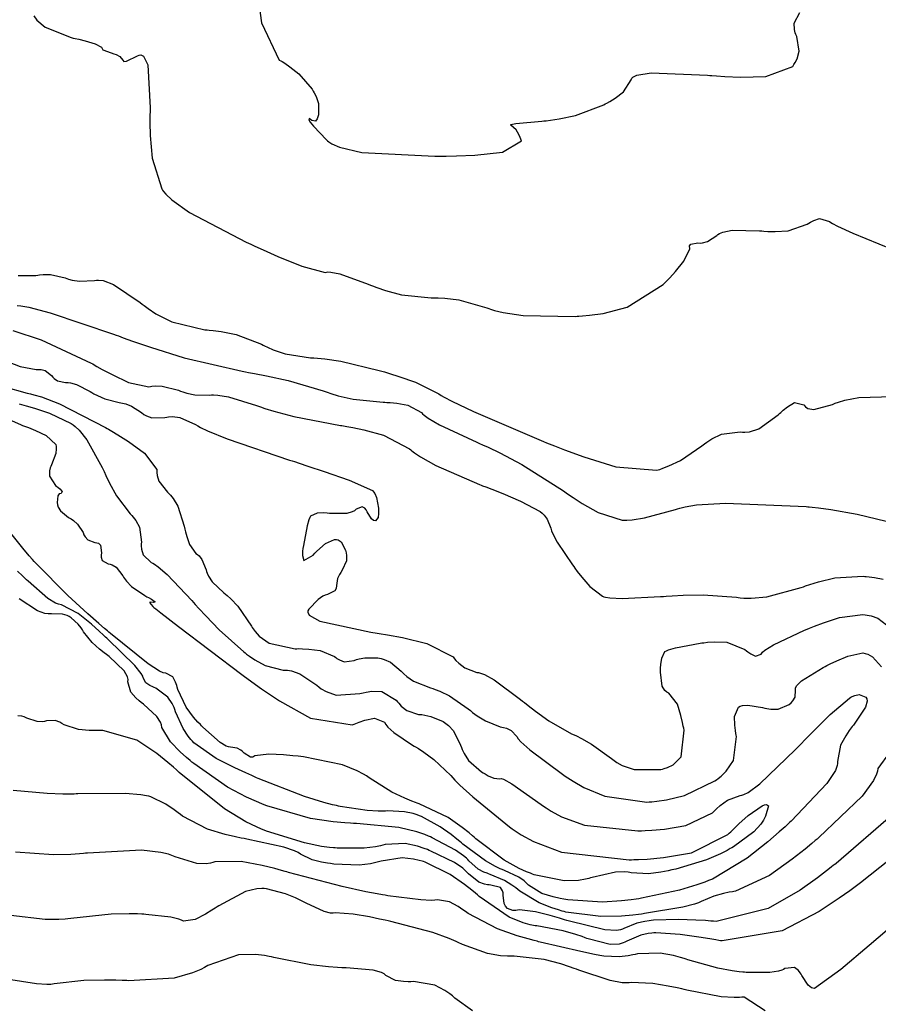
# Model space of a CAD drawing. Units: inches. Extents: x 268071 to 271153, y 302509 to 304796.
# Drawn here: x 269083 to 269154, y 303748 to 303830 of the extents above; entities that cross this region are included whole.
import ezdxf

# ---------------------------------------------------------------- set-up
doc = ezdxf.new("R2010")
doc.units = ezdxf.units.IN
doc.header["$MEASUREMENT"] = 0

msp = doc.modelspace()

# ---------------------------------------------------------------- linework, layer by layer
for points, elevation in [([(269102.415, 303832.566), (269102.824, 303829.513), (269104.298, 303826.422), (269104.416, 303826.355), (269104.532, 303826.287), (269104.758, 303826.149), (269105.185, 303825.867), (269105.935, 303825.279), (269107.023, 303824.006), (269107.121, 303823.841), (269107.21, 303823.68), (269107.363, 303823.371), (269107.568, 303822.802), (269107.573, 303821.864), (269107.506, 303821.68), (269107.438, 303821.531), (269107.299, 303821.339), (269107.007, 303821.374), (269106.878, 303821.497), (269106.793, 303821.551), (269106.756, 303821.449), (269106.866, 303821.254), (269107.146, 303820.912), (269108.215, 303819.783), (269108.31, 303819.696), (269108.416, 303819.611), (269108.665, 303819.45), (269109.309, 303819.164), (269111.18, 303818.728), (269117.255, 303818.407), (269117.492, 303818.409), (269117.724, 303818.412), (269118.178, 303818.418), (269119.037, 303818.438), (269120.567, 303818.505), (269122.87, 303818.749), (269124.452, 303819.68), (269124.398, 303819.829), (269124.343, 303819.969), (269124.234, 303820.222), (269124.014, 303820.622), (269123.569, 303820.998), (269123.562, 303821.054), (269123.988, 303821.128), (269126.144, 303821.335), (269126.332, 303821.351), (269126.518, 303821.369), (269126.886, 303821.41), (269127.6, 303821.512), (269128.945, 303821.798), (269131.302, 303822.697), (269131.434, 303822.767), (269131.561, 303822.836), (269131.805, 303822.974), (269132.246, 303823.246), (269132.943, 303823.778), (269133.595, 303824.785), (269133.638, 303824.901), (269133.728, 303825.004), (269134.05, 303825.173), (269135.258, 303825.366), (269139.932, 303825.164), (269140.124, 303825.146), (269140.313, 303825.129), (269140.684, 303825.098), (269141.395, 303825.046), (269142.693, 303824.987), (269144.797, 303825.049), (269147.032, 303825.886), (269147.141, 303826.05), (269147.239, 303826.213), (269147.398, 303826.535), (269147.578, 303827.169), (269147.374, 303828.388), (269147.307, 303828.535), (269147.251, 303828.679), (269147.173, 303828.959), (269147.149, 303829.483), (269147.633, 303830.393)], 103), ([(269083.864, 303830.09), (269084.111, 303829.746), (269084.804, 303829.146), (269086.981, 303828.295), (269087.147, 303828.256), (269087.308, 303828.219), (269087.612, 303828.147), (269088.152, 303828.012), (269088.962, 303827.784), (269089.497, 303827.489), (269089.603, 303827.279), (269090.297, 303827.023), (269090.529, 303826.952), (269090.729, 303826.879), (269091.037, 303826.728), (269091.279, 303826.404), (269091.352, 303826.3), (269091.577, 303826.325), (269092.486, 303826.764), (269092.632, 303826.829), (269092.768, 303826.85), (269093.007, 303826.756), (269093.358, 303826.032), (269093.55, 303822.438), (269093.546, 303822.282), (269093.542, 303822.127), (269093.536, 303821.823), (269093.532, 303821.233), (269093.554, 303820.132), (269093.716, 303818.24), (269094.511, 303815.696), (269094.585, 303815.588), (269094.669, 303815.478), (269094.864, 303815.251), (269095.368, 303814.775), (269096.827, 303813.726), (269101.554, 303811.246), (269101.738, 303811.162), (269101.92, 303811.079), (269102.275, 303810.916), (269102.954, 303810.609), (269104.19, 303810.065), (269106.164, 303809.253), (269108.13, 303808.74), (269108.327, 303808.774), (269108.595, 303808.763), (269109.345, 303808.606), (269111.704, 303807.753), (269111.886, 303807.678), (269112.068, 303807.606), (269112.427, 303807.469), (269113.13, 303807.227), (269114.477, 303806.863), (269116.934, 303806.623), (269117.078, 303806.627), (269117.222, 303806.629), (269117.51, 303806.628), (269118.087, 303806.601), (269119.246, 303806.454), (269121.583, 303805.778), (269121.732, 303805.721), (269121.887, 303805.667), (269122.212, 303805.564), (269122.923, 303805.386), (269124.593, 303805.137), (269128.926, 303805.07), (269129.082, 303805.077), (269129.236, 303805.086), (269129.54, 303805.106), (269130.133, 303805.16), (269131.257, 303805.318), (269133.256, 303805.842), (269136.254, 303807.716), (269136.397, 303807.866), (269136.536, 303808.012), (269136.799, 303808.293), (269137.267, 303808.812), (269137.972, 303809.674), (269138.461, 303810.699), (269138.456, 303810.938), (269138.568, 303811.099), (269139.14, 303811.184), (269139.34, 303811.178), (269139.54, 303811.196), (269139.935, 303811.303), (269140.708, 303811.807), (269140.812, 303811.89), (269140.931, 303811.965), (269141.218, 303812.093), (269141.983, 303812.255), (269144.279, 303812.208), (269144.453, 303812.19), (269144.623, 303812.175), (269144.955, 303812.151), (269145.579, 303812.131), (269146.671, 303812.194), (269148.235, 303812.744), (269148.377, 303812.842), (269148.515, 303812.929), (269148.783, 303813.071), (269149.277, 303813.219), (269150.104, 303812.984), (269150.213, 303812.904), (269150.36, 303812.811), (269150.767, 303812.59), (269152.033, 303812), (269156.38, 303810.23)], 102), ([(269082.566, 303808.478), (269084.042, 303808.476), (269084.195, 303808.507), (269084.347, 303808.532), (269084.651, 303808.565), (269085.258, 303808.562), (269086.464, 303808.283), (269086.614, 303808.228), (269086.765, 303808.179), (269087.068, 303808.097), (269087.68, 303807.999), (269088.924, 303808.072), (269089.086, 303808.094), (269089.258, 303808.097), (269089.634, 303808.05), (269090.505, 303807.735), (269092.732, 303806.225), (269092.891, 303806.096), (269093.052, 303805.97), (269093.374, 303805.731), (269094.024, 303805.297), (269095.352, 303804.61), (269098.114, 303803.961), (269098.29, 303803.949), (269098.465, 303803.936), (269098.808, 303803.905), (269099.471, 303803.822), (269100.709, 303803.574), (269102.828, 303802.747), (269102.946, 303802.683), (269103.065, 303802.621), (269103.304, 303802.501), (269103.788, 303802.286), (269104.787, 303801.946), (269106.902, 303801.632), (269107.04, 303801.627), (269107.181, 303801.62), (269107.471, 303801.601), (269108.082, 303801.54), (269109.429, 303801.331), (269112.625, 303800.565), (269112.843, 303800.503), (269113.058, 303800.441), (269113.474, 303800.317), (269114.258, 303800.07), (269115.627, 303799.58), (269117.574, 303798.622), (269117.775, 303798.495), (269118.021, 303798.353), (269118.652, 303798.019), (269120.467, 303797.155), (269126.305, 303794.648), (269126.532, 303794.554), (269126.757, 303794.462), (269127.199, 303794.284), (269128.051, 303793.948), (269129.635, 303793.362), (269132.312, 303792.535), (269135.708, 303792.251), (269135.838, 303792.292), (269135.968, 303792.333), (269136.224, 303792.421), (269136.728, 303792.615), (269137.697, 303793.075), (269139.48, 303794.282), (269139.585, 303794.368), (269139.69, 303794.451), (269139.898, 303794.607), (269140.31, 303794.881), (269141.118, 303795.276), (269142.671, 303795.458), (269142.861, 303795.438), (269143.051, 303795.432), (269143.436, 303795.463), (269144.218, 303795.701), (269145.836, 303796.876), (269145.939, 303796.976), (269146.039, 303797.072), (269146.231, 303797.248), (269146.59, 303797.543), (269147.195, 303797.904), (269147.961, 303797.705), (269148.101, 303797.528), (269148.286, 303797.403), (269148.791, 303797.307), (269150.34, 303797.734), (269150.461, 303797.785), (269150.583, 303797.835), (269150.836, 303797.928), (269151.371, 303798.09), (269152.553, 303798.317), (269155.374, 303798.386)], 101), ([(269082.489, 303805.982), (269082.774, 303805.952), (269083.453, 303805.835), (269085.236, 303805.381), (269090.512, 303803.589), (269090.712, 303803.515), (269090.911, 303803.442), (269091.305, 303803.298), (269092.082, 303803.02), (269093.586, 303802.503), (269096.393, 303801.627), (269101.207, 303800.501), (269101.34, 303800.479), (269101.473, 303800.457), (269101.735, 303800.412), (269102.249, 303800.321), (269103.234, 303800.134), (269105.036, 303799.74), (269107.963, 303798.871), (269108.117, 303798.814), (269108.272, 303798.759), (269108.582, 303798.654), (269109.202, 303798.465), (269110.444, 303798.171), (269112.938, 303797.916), (269113.093, 303797.914), (269113.243, 303797.909), (269113.535, 303797.896), (269114.075, 303797.851), (269114.987, 303797.688), (269116.133, 303797.068), (269116.232, 303796.963), (269116.357, 303796.851), (269116.681, 303796.607), (269117.63, 303796.041), (269120.73, 303794.592), (269120.851, 303794.54), (269120.973, 303794.488), (269121.215, 303794.382), (269121.696, 303794.166), (269122.645, 303793.716), (269124.488, 303792.749), (269127.959, 303790.537), (269128.063, 303790.463), (269128.166, 303790.389), (269128.368, 303790.247), (269128.764, 303789.975), (269129.512, 303789.486), (269130.84, 303788.729), (269132.827, 303788.096), (269133.025, 303788.094), (269133.233, 303788.1), (269133.682, 303788.135), (269134.707, 303788.298), (269137.267, 303788.997), (269137.453, 303789.054), (269137.649, 303789.109), (269138.072, 303789.208), (269139.035, 303789.367), (269141.44, 303789.529), (269148.161, 303789.233), (269148.286, 303789.222), (269148.411, 303789.21), (269148.664, 303789.185), (269149.175, 303789.128), (269150.219, 303788.989), (269152.396, 303788.61), (269157.109, 303787.45)], 100), ([(269082.119, 303803.892), (269084.483, 303803.126), (269088.653, 303801.178), (269088.771, 303801.109), (269088.888, 303801.041), (269089.117, 303800.91), (269089.559, 303800.661), (269090.377, 303800.221), (269091.75, 303799.575), (269093.444, 303799.215), (269093.57, 303799.245), (269093.7, 303799.268), (269093.97, 303799.295), (269094.554, 303799.273), (269095.897, 303798.923), (269096.078, 303798.856), (269096.257, 303798.795), (269096.608, 303798.689), (269097.281, 303798.543), (269098.514, 303798.512), (269098.665, 303798.525), (269098.828, 303798.53), (269099.191, 303798.512), (269100.062, 303798.369), (269102.389, 303797.652), (269102.561, 303797.589), (269102.735, 303797.528), (269103.093, 303797.406), (269103.845, 303797.172), (269105.496, 303796.736), (269109.384, 303795.997), (269109.518, 303795.976), (269109.649, 303795.956), (269109.908, 303795.913), (269110.41, 303795.824), (269111.349, 303795.631), (269112.963, 303795.183), (269115.141, 303794.045), (269115.236, 303793.963), (269115.336, 303793.88), (269115.555, 303793.714), (269116.058, 303793.371), (269117.333, 303792.652), (269120.954, 303791.076), (269121.089, 303791.024), (269121.221, 303790.973), (269121.482, 303790.872), (269121.982, 303790.676), (269122.896, 303790.311), (269124.388, 303789.681), (269126.017, 303788.829), (269126.191, 303788.68), (269126.346, 303788.525), (269126.604, 303788.193), (269126.906, 303787.447), (269126.97, 303787.223), (269127.079, 303786.954), (269127.437, 303786.276), (269128.707, 303784.368), (269128.809, 303784.228), (269128.909, 303784.091), (269129.105, 303783.829), (269129.478, 303783.351), (269130.15, 303782.577), (269131.201, 303781.758), (269131.32, 303781.719), (269131.463, 303781.685), (269131.823, 303781.632), (269132.833, 303781.585), (269136.023, 303781.732), (269136.269, 303781.751), (269136.513, 303781.768), (269136.99, 303781.799), (269137.907, 303781.844), (269139.59, 303781.873), (269142.357, 303781.681), (269142.506, 303781.66), (269142.656, 303781.642), (269142.959, 303781.615), (269143.581, 303781.596), (269144.885, 303781.701), (269147.734, 303782.479), (269147.921, 303782.55), (269148.107, 303782.618), (269148.473, 303782.747), (269149.186, 303782.972), (269150.531, 303783.294), (269152.9, 303783.424), (269153.033, 303783.411), (269153.162, 303783.397), (269153.408, 303783.37), (269153.856, 303783.312), (269154.57, 303783.186)], 99), ([(269081.718, 303801.279), (269082.739, 303800.897), (269084.074, 303800.642), (269084.283, 303800.652), (269084.477, 303800.642), (269084.822, 303800.559), (269085.34, 303800.146), (269085.446, 303800.01), (269085.564, 303799.893), (269085.835, 303799.714), (269086.515, 303799.577), (269086.716, 303799.568), (269086.933, 303799.534), (269087.411, 303799.393), (269088.551, 303798.817), (269088.708, 303798.723), (269088.864, 303798.634), (269089.175, 303798.47), (269089.785, 303798.2), (269090.963, 303797.892), (269091.106, 303797.87), (269091.245, 303797.845), (269091.512, 303797.782), (269092.008, 303797.606), (269092.841, 303797.058), (269093.03, 303796.904), (269093.234, 303796.779), (269093.689, 303796.619), (269094.782, 303796.66), (269094.934, 303796.691), (269095.088, 303796.712), (269095.397, 303796.728), (269096.028, 303796.65), (269097.337, 303796.06), (269097.525, 303795.945), (269097.753, 303795.821), (269098.329, 303795.544), (269099.963, 303794.879), (269105.161, 303793.101), (269105.362, 303793.037), (269105.56, 303792.973), (269105.948, 303792.848), (269106.687, 303792.607), (269108.023, 303792.164), (269110.126, 303791.431), (269112.056, 303790.574), (269112.154, 303790.453), (269112.241, 303790.313), (269112.386, 303789.98), (269112.552, 303789.096), (269112.567, 303788.854), (269112.569, 303788.644), (269112.535, 303788.318), (269112.315, 303788.045), (269112.15, 303788.083), (269111.979, 303788.219), (269111.617, 303788.786), (269111.52, 303788.956), (269111.419, 303789.086), (269111.2, 303789.224), (269110.699, 303789.013), (269110.548, 303788.89), (269110.368, 303788.79), (269109.916, 303788.654), (269108.652, 303788.648), (269108.469, 303788.668), (269108.295, 303788.682), (269107.978, 303788.699), (269107.462, 303788.681), (269106.901, 303788.437), (269106.838, 303788.315), (269106.771, 303788.141), (269106.628, 303787.634), (269106.302, 303785.987), (269106.264, 303785.742), (269106.238, 303785.522), (269106.221, 303785.162), (269106.329, 303784.754), (269107.115, 303785.192), (269107.258, 303785.346), (269107.398, 303785.491), (269107.663, 303785.751), (269108.144, 303786.156), (269108.9, 303786.503), (269109.05, 303786.497), (269109.189, 303786.461), (269109.436, 303786.298), (269109.806, 303785.608), (269109.865, 303785.378), (269109.897, 303785.153), (269109.883, 303784.722), (269109.542, 303783.928), (269109.414, 303783.745), (269109.306, 303783.568), (269109.148, 303783.236), (269109.065, 303782.656), (269109.046, 303782.413), (269108.916, 303782.208), (269108.324, 303781.916), (269108.121, 303781.85), (269107.92, 303781.759), (269107.524, 303781.501), (269106.754, 303780.685), (269106.686, 303780.558), (269106.669, 303780.433), (269106.793, 303780.185), (269107.664, 303779.701), (269111.905, 303778.784), (269112.088, 303778.757), (269112.269, 303778.729), (269112.623, 303778.673), (269113.304, 303778.559), (269114.548, 303778.323), (269116.571, 303777.823), (269118.76, 303776.707), (269118.879, 303776.562), (269118.999, 303776.426), (269119.24, 303776.179), (269119.733, 303775.788), (269120.754, 303775.421), (269120.891, 303775.401), (269121.04, 303775.365), (269121.373, 303775.245), (269122.186, 303774.812), (269124.39, 303773.169), (269124.551, 303773.035), (269124.711, 303772.905), (269125.023, 303772.652), (269125.627, 303772.181), (269126.747, 303771.376), (269128.635, 303770.318), (269128.841, 303770.229), (269129.048, 303770.134), (269129.463, 303769.929), (269130.294, 303769.454), (269131.965, 303768.245), (269132.07, 303768.161), (269132.177, 303768.08), (269132.395, 303767.929), (269132.849, 303767.671), (269133.825, 303767.328), (269136.051, 303767.337), (269136.199, 303767.369), (269136.341, 303767.405), (269136.609, 303767.492), (269137.076, 303767.718), (269137.741, 303768.389), (269137.99, 303770.598), (269137.96, 303770.769), (269137.93, 303770.936), (269137.867, 303771.256), (269137.735, 303771.836), (269137.44, 303772.763), (269136.731, 303773.686), (269136.548, 303773.78), (269136.391, 303773.909), (269136.159, 303774.275), (269136.017, 303775.439), (269136.028, 303775.615), (269136.04, 303775.783), (269136.069, 303776.09), (269136.151, 303776.593), (269136.404, 303777.154), (269136.518, 303777.222), (269136.703, 303777.296), (269137.289, 303777.459), (269139.32, 303777.848), (269139.481, 303777.874), (269139.64, 303777.897), (269139.948, 303777.934), (269140.529, 303777.978), (269141.552, 303777.936), (269143.042, 303777.338), (269143.178, 303777.226), (269143.308, 303777.126), (269143.546, 303776.96), (269143.942, 303776.769), (269144.406, 303776.944), (269144.516, 303777.094), (269144.724, 303777.273), (269145.434, 303777.715), (269148.025, 303778.934), (269148.234, 303779.023), (269148.439, 303779.109), (269148.839, 303779.27), (269149.594, 303779.557), (269150.927, 303779.98), (269152.886, 303780.231), (269153.068, 303780.211), (269153.243, 303780.186), (269153.567, 303780.124), (269154.122, 303779.947), (269154.85, 303779.385)], 98), ([(269081.336, 303799.228), (269083.308, 303798.666), (269083.443, 303798.644), (269083.582, 303798.618), (269083.875, 303798.552), (269084.513, 303798.369), (269086, 303797.796), (269089.822, 303795.823), (269089.958, 303795.745), (269090.092, 303795.667), (269090.352, 303795.514), (269090.848, 303795.216), (269091.734, 303794.657), (269093.085, 303793.684), (269094.104, 303792.312), (269094.095, 303792.066), (269094.121, 303791.823), (269094.276, 303791.344), (269094.999, 303790.419), (269095.122, 303790.301), (269095.24, 303790.176), (269095.461, 303789.902), (269095.847, 303789.259), (269096.392, 303787.593), (269096.441, 303787.359), (269096.493, 303787.137), (269096.6, 303786.731), (269096.831, 303786.067), (269097.363, 303785.33), (269097.503, 303785.234), (269097.634, 303785.116), (269097.865, 303784.815), (269098.214, 303783.954), (269098.252, 303783.825), (269098.296, 303783.698), (269098.407, 303783.447), (269098.716, 303782.961), (269099.676, 303782.053), (269099.825, 303781.941), (269099.973, 303781.82), (269100.267, 303781.554), (269100.848, 303780.925), (269101.981, 303779.273), (269102.052, 303779.155), (269102.125, 303779.041), (269102.281, 303778.825), (269102.625, 303778.437), (269103.446, 303777.846), (269105.614, 303777.396), (269105.77, 303777.397), (269105.923, 303777.398), (269106.217, 303777.394), (269106.765, 303777.369), (269107.698, 303777.25), (269108.907, 303776.737), (269109.004, 303776.654), (269109.102, 303776.579), (269109.298, 303776.455), (269109.697, 303776.306), (269110.52, 303776.408), (269110.734, 303776.491), (269110.958, 303776.559), (269111.432, 303776.646), (269112.491, 303776.626), (269112.631, 303776.604), (269112.769, 303776.576), (269113.037, 303776.501), (269113.544, 303776.275), (269114.444, 303775.523), (269114.549, 303775.406), (269114.661, 303775.293), (269114.904, 303775.079), (269115.462, 303774.699), (269116.873, 303774.132), (269117.074, 303774.074), (269117.274, 303774.009), (269117.673, 303773.86), (269118.463, 303773.48), (269120.015, 303772.398), (269120.206, 303772.24), (269120.393, 303772.09), (269120.758, 303771.817), (269121.451, 303771.374), (269122.69, 303770.897), (269122.829, 303770.87), (269122.961, 303770.839), (269123.204, 303770.769), (269123.607, 303770.588), (269124.081, 303770.07), (269124.196, 303769.885), (269124.413, 303769.64), (269125.155, 303768.975), (269127.871, 303766.936), (269127.982, 303766.858), (269128.092, 303766.781), (269128.313, 303766.632), (269128.755, 303766.35), (269129.636, 303765.849), (269131.392, 303765.101), (269134.879, 303764.619), (269135.095, 303764.633), (269135.308, 303764.649), (269135.727, 303764.689), (269136.535, 303764.802), (269138.033, 303765.157), (269140.556, 303766.382), (269140.691, 303766.48), (269140.821, 303766.58), (269141.067, 303766.782), (269141.496, 303767.2), (269142.109, 303768.089), (269142.355, 303770.074), (269142.33, 303770.205), (269142.308, 303770.333), (269142.268, 303770.577), (269142.212, 303771.025), (269142.19, 303771.751), (269142.511, 303772.533), (269142.666, 303772.606), (269142.849, 303772.656), (269143.299, 303772.691), (269144.534, 303772.496), (269144.714, 303772.453), (269144.888, 303772.419), (269145.219, 303772.372), (269145.812, 303772.371), (269146.728, 303772.737), (269146.898, 303772.89), (269147.038, 303773.043), (269147.233, 303773.348), (269147.276, 303773.954), (269147.271, 303774.116), (269147.349, 303774.299), (269147.756, 303774.728), (269149.57, 303775.839), (269149.724, 303775.918), (269149.874, 303775.994), (269150.165, 303776.138), (269150.707, 303776.394), (269151.637, 303776.779), (269152.873, 303777.039), (269153.077, 303777.003), (269153.278, 303776.936), (269153.673, 303776.708), (269154.429, 303775.876)], 97), ([(269082.645, 303797.777), (269082.839, 303797.728), (269083.218, 303797.629), (269083.931, 303797.428), (269085.182, 303797.017), (269086.982, 303796.161), (269087.148, 303796.044), (269087.313, 303795.912), (269087.642, 303795.602), (269088.29, 303794.802), (269089.555, 303792.484), (269089.632, 303792.311), (269089.709, 303792.141), (269089.863, 303791.812), (269090.166, 303791.194), (269090.758, 303790.122), (269091.885, 303788.629), (269092.016, 303788.496), (269092.137, 303788.361), (269092.351, 303788.085), (269092.664, 303787.511), (269092.827, 303786.274), (269092.814, 303786.116), (269092.809, 303785.964), (269092.824, 303785.682), (269092.96, 303785.2), (269093.646, 303784.572), (269093.772, 303784.512), (269093.91, 303784.434), (269094.218, 303784.223), (269094.969, 303783.581), (269097.011, 303781.42), (269097.16, 303781.249), (269097.309, 303781.081), (269097.604, 303780.752), (269098.182, 303780.122), (269099.294, 303778.975), (269101.342, 303777.134), (269101.462, 303777.039), (269101.581, 303776.947), (269101.815, 303776.773), (269102.271, 303776.461), (269103.13, 303775.984), (269104.635, 303775.614), (269104.806, 303775.612), (269104.977, 303775.599), (269105.321, 303775.543), (269106.015, 303775.308), (269107.427, 303774.347), (269107.608, 303774.194), (269107.795, 303774.055), (269108.187, 303773.822), (269109.038, 303773.532), (269111.015, 303773.659), (269111.148, 303773.695), (269111.279, 303773.727), (269111.534, 303773.782), (269112.012, 303773.85), (269112.846, 303773.822), (269114.022, 303773.114), (269114.128, 303772.976), (269114.236, 303772.845), (269114.457, 303772.611), (269114.915, 303772.245), (269115.898, 303771.924), (269116.026, 303771.916), (269116.154, 303771.904), (269116.41, 303771.868), (269116.92, 303771.75), (269117.929, 303771.322), (269118.052, 303771.249), (269118.171, 303771.17), (269118.396, 303770.991), (269118.796, 303770.552), (269119.395, 303769.35), (269119.456, 303769.175), (269119.523, 303769.005), (269119.677, 303768.68), (269120.06, 303768.089), (269121.127, 303767.143), (269121.282, 303767.048), (269121.429, 303766.961), (269121.699, 303766.811), (269122.144, 303766.605), (269122.659, 303766.57), (269122.771, 303766.584), (269122.973, 303766.517), (269123.652, 303766.142), (269126.101, 303764.425), (269126.301, 303764.28), (269126.505, 303764.14), (269126.922, 303763.874), (269127.795, 303763.402), (269129.702, 303762.693), (269134.151, 303762.22), (269134.302, 303762.225), (269134.452, 303762.231), (269134.746, 303762.244), (269135.314, 303762.277), (269136.366, 303762.373), (269138.139, 303762.676), (269140.36, 303763.733), (269140.525, 303763.898), (269140.688, 303764.052), (269141.005, 303764.332), (269141.605, 303764.77), (269142.669, 303765.164), (269142.801, 303765.188), (269142.954, 303765.24), (269143.32, 303765.43), (269144.297, 303766.153), (269147.234, 303768.97), (269147.346, 303769.086), (269147.456, 303769.2), (269147.673, 303769.424), (269148.091, 303769.854), (269148.864, 303770.639), (269150.163, 303771.914), (269151.766, 303773.282), (269151.881, 303773.35), (269151.992, 303773.41), (269152.203, 303773.504), (269152.577, 303773.592), (269153.132, 303773.363), (269153.209, 303773.218), (269153.227, 303773.031), (269153.085, 303772.53), (269152.088, 303771.026), (269151.998, 303770.912), (269151.91, 303770.799), (269151.746, 303770.577), (269151.454, 303770.147), (269151.024, 303769.35), (269150.773, 303768), (269150.777, 303767.842), (269150.747, 303767.663), (269150.59, 303767.245), (269149.882, 303766.165), (269146.895, 303763.033), (269146.769, 303762.915), (269146.644, 303762.799), (269146.396, 303762.571), (269145.91, 303762.13), (269144.973, 303761.314), (269143.242, 303759.938), (269140.355, 303758.214), (269140.197, 303758.15), (269140.038, 303758.086), (269139.714, 303757.962), (269139.045, 303757.725), (269137.623, 303757.293), (269134.436, 303756.605), (269134.224, 303756.57), (269134.012, 303756.538), (269133.594, 303756.478), (269132.774, 303756.383), (269131.2, 303756.289), (269128.317, 303756.486), (269128.15, 303756.514), (269127.987, 303756.544), (269127.674, 303756.604), (269127.097, 303756.731), (269126.142, 303757.014), (269125.029, 303757.694), (269124.871, 303757.878), (269124.686, 303758.054), (269124.241, 303758.38), (269123.04, 303758.928), (269122.861, 303758.992), (269122.678, 303759.067), (269122.296, 303759.245), (269121.473, 303759.716), (269119.587, 303761.125), (269119.46, 303761.231), (269119.334, 303761.335), (269119.086, 303761.537), (269118.605, 303761.913), (269117.702, 303762.557), (269116.136, 303763.418), (269115.961, 303763.487), (269115.785, 303763.551), (269115.432, 303763.662), (269114.726, 303763.82), (269113.308, 303763.878), (269113.126, 303763.866), (269112.935, 303763.859), (269112.528, 303763.858), (269111.613, 303763.915), (269109.373, 303764.256), (269109.214, 303764.288), (269109.052, 303764.323), (269108.716, 303764.401), (269108.004, 303764.587), (269106.41, 303765.087), (269102.546, 303766.594), (269102.412, 303766.651), (269102.28, 303766.708), (269102.02, 303766.821), (269101.519, 303767.043), (269100.594, 303767.47), (269099.05, 303768.253), (269097.19, 303769.542), (269097.062, 303769.681), (269096.938, 303769.824), (269096.704, 303770.118), (269096.29, 303770.742), (269095.673, 303772.136), (269095.61, 303772.319), (269095.543, 303772.493), (269095.392, 303772.818), (269095.025, 303773.372), (269094.035, 303774.1), (269093.895, 303774.159), (269093.764, 303774.217), (269093.532, 303774.332), (269093.185, 303774.557), (269092.96, 303774.981), (269092.933, 303775.121), (269092.81, 303775.335), (269092.271, 303775.989), (269090.03, 303778.196), (269089.937, 303778.283), (269089.844, 303778.369), (269089.662, 303778.536), (269089.31, 303778.855), (269088.657, 303779.427), (269087.554, 303780.315), (269086.157, 303781.057), (269085.926, 303781.1), (269085.663, 303781.2), (269085.036, 303781.572), (269083.387, 303783.009), (269083.269, 303783.126), (269083.152, 303783.24), (269082.926, 303783.458), (269082.501, 303783.858)], 96), ([(269080.204, 303797.17), (269082.759, 303796.061), (269082.933, 303795.998), (269083.101, 303795.936), (269083.421, 303795.815), (269084, 303795.58), (269084.906, 303795.143), (269085.712, 303794.397), (269085.736, 303794.226), (269085.739, 303794.043), (269085.685, 303793.643), (269085.332, 303792.703), (269085.273, 303792.575), (269085.224, 303792.45), (269085.159, 303792.208), (269085.159, 303791.759), (269085.673, 303790.993), (269085.776, 303790.911), (269085.868, 303790.835), (269086.024, 303790.698), (269086.218, 303790.488), (269086.135, 303790.326), (269085.965, 303790.281), (269085.853, 303790.139), (269085.802, 303789.562), (269085.831, 303789.374), (269085.886, 303789.195), (269086.074, 303788.867), (269086.765, 303788.325), (269086.981, 303788.204), (269087.177, 303788.072), (269087.514, 303787.777), (269087.963, 303787.061), (269088.043, 303786.873), (269088.136, 303786.71), (269088.358, 303786.455), (269088.948, 303786.235), (269089.106, 303786.215), (269089.239, 303786.171), (269089.426, 303786.008), (269089.486, 303785.38), (269089.463, 303785.185), (269089.466, 303785.013), (269089.553, 303784.738), (269090.048, 303784.467), (269090.223, 303784.432), (269090.391, 303784.372), (269090.708, 303784.172), (269091.268, 303783.46), (269091.335, 303783.345), (269091.408, 303783.233), (269091.574, 303783.012), (269091.984, 303782.588), (269093.114, 303781.814), (269093.273, 303781.727), (269093.417, 303781.647), (269093.659, 303781.507), (269093.96, 303781.308), (269093.827, 303781.24), (269093.591, 303781.275), (269093.503, 303781.231), (269093.774, 303780.905), (269093.869, 303780.826), (269094.014, 303780.71), (269094.451, 303780.369), (269095.912, 303779.248), (269101.186, 303775.25), (269101.293, 303775.169), (269101.399, 303775.09), (269101.61, 303774.933), (269102.024, 303774.628), (269102.827, 303774.054), (269104.327, 303773.049), (269106.906, 303771.618), (269110.378, 303771.06), (269110.523, 303771.12), (269110.664, 303771.176), (269110.934, 303771.278), (269111.427, 303771.441), (269112.225, 303771.604), (269113.068, 303771.277), (269113.179, 303771.08), (269113.342, 303770.871), (269113.82, 303770.417), (269115.391, 303769.363), (269115.514, 303769.291), (269115.635, 303769.219), (269115.874, 303769.072), (269116.332, 303768.773), (269117.176, 303768.154), (269118.573, 303766.826), (269118.733, 303766.647), (269118.912, 303766.456), (269119.329, 303766.04), (269120.396, 303765.069), (269123.461, 303762.571), (269123.577, 303762.482), (269123.694, 303762.395), (269123.932, 303762.224), (269124.423, 303761.901), (269125.466, 303761.324), (269127.795, 303760.449), (269133.422, 303759.82), (269133.617, 303759.824), (269133.81, 303759.829), (269134.19, 303759.842), (269134.923, 303759.879), (269136.289, 303759.995), (269138.613, 303760.401), (269141.636, 303761.907), (269141.756, 303762.029), (269141.875, 303762.148), (269142.105, 303762.376), (269142.542, 303762.797), (269143.32, 303763.495), (269144.493, 303764.317), (269144.698, 303764.399), (269144.855, 303764.427), (269145.023, 303764.318), (269144.779, 303763.445), (269144.694, 303763.281), (269144.599, 303763.118), (269144.374, 303762.794), (269143.792, 303762.152), (269142.093, 303760.897), (269141.963, 303760.82), (269141.833, 303760.745), (269141.568, 303760.597), (269141.023, 303760.317), (269139.871, 303759.814), (269137.317, 303759.039), (269137.149, 303759.001), (269136.984, 303758.965), (269136.664, 303758.898), (269136.065, 303758.786), (269135.028, 303758.649), (269133.599, 303758.724), (269133.469, 303758.758), (269133.329, 303758.785), (269133.021, 303758.815), (269132.286, 303758.781), (269130.347, 303758.341), (269130.205, 303758.3), (269130.064, 303758.262), (269129.778, 303758.194), (269129.2, 303758.098), (269128.014, 303758.055), (269125.525, 303758.571), (269125.364, 303758.63), (269125.205, 303758.691), (269124.887, 303758.819), (269124.258, 303759.102), (269123.027, 303759.777), (269120.672, 303761.557), (269120.529, 303761.686), (269120.386, 303761.811), (269120.098, 303762.055), (269119.52, 303762.516), (269118.347, 303763.323), (269115.941, 303764.485), (269115.788, 303764.539), (269115.638, 303764.594), (269115.34, 303764.707), (269114.762, 303764.942), (269113.675, 303765.454), (269111.775, 303766.642), (269111.665, 303766.722), (269111.552, 303766.8), (269111.313, 303766.953), (269110.789, 303767.237), (269109.55, 303767.725), (269106.313, 303768.379), (269106.082, 303768.406), (269105.858, 303768.431), (269105.43, 303768.477), (269104.656, 303768.55), (269103.428, 303768.623), (269102.263, 303768.471), (269102.093, 303768.354), (269101.889, 303768.353), (269101.378, 303768.699), (269101.234, 303768.833), (269101.09, 303768.947), (269100.804, 303769.113), (269100.239, 303769.201), (269100.08, 303769.211), (269099.885, 303769.277), (269099.385, 303769.578), (269097.944, 303770.859), (269097.837, 303770.967), (269097.733, 303771.075), (269097.532, 303771.288), (269097.164, 303771.706), (269096.556, 303772.513), (269095.857, 303774.007), (269095.812, 303774.178), (269095.764, 303774.337), (269095.662, 303774.621), (269095.431, 303775.05), (269094.858, 303775.349), (269094.645, 303775.385), (269094.328, 303775.529), (269093.382, 303776.141), (269090.245, 303778.662), (269090.121, 303778.767), (269089.999, 303778.872), (269089.756, 303779.081), (269089.28, 303779.493), (269088.369, 303780.296), (269086.707, 303781.817), (269084.03, 303784.514), (269083.89, 303784.669), (269083.752, 303784.823), (269083.478, 303785.134), (269082.946, 303785.759), (269081.94, 303787.025)], 95), ([(269155.096, 303768.756), (269154.126, 303767.416), (269154.086, 303767.194), (269154.01, 303766.954), (269153.751, 303766.419), (269152.806, 303765.127), (269149.207, 303761.66), (269149.06, 303761.534), (269148.914, 303761.41), (269148.625, 303761.167), (269148.063, 303760.703), (269146.998, 303759.86), (269145.107, 303758.518), (269142.28, 303757.208), (269142.145, 303757.183), (269142.013, 303757.159), (269141.757, 303757.108), (269141.28, 303757.006), (269140.47, 303756.796), (269139.415, 303756.347), (269139.318, 303756.289), (269139.194, 303756.229), (269138.867, 303756.109), (269137.9, 303755.86), (269134.707, 303755.33), (269134.581, 303755.314), (269134.456, 303755.297), (269134.208, 303755.266), (269133.722, 303755.212), (269132.785, 303755.132), (269131.053, 303755.087), (269128.156, 303755.458), (269128, 303755.5), (269127.846, 303755.544), (269127.546, 303755.633), (269126.972, 303755.822), (269125.937, 303756.236), (269124.313, 303757.215), (269124.148, 303757.347), (269123.984, 303757.473), (269123.662, 303757.707), (269123.038, 303758.102), (269121.865, 303758.602), (269121.727, 303758.643), (269121.592, 303758.687), (269121.333, 303758.788), (269120.857, 303759.038), (269120.076, 303759.729), (269119.986, 303759.833), (269119.882, 303759.939), (269119.635, 303760.157), (269118.98, 303760.62), (269117.027, 303761.651), (269116.876, 303761.719), (269116.723, 303761.785), (269116.407, 303761.91), (269115.74, 303762.138), (269114.26, 303762.499), (269110.724, 303762.841), (269110.479, 303762.848), (269110.235, 303762.857), (269109.75, 303762.883), (269108.788, 303762.965), (269106.9, 303763.251), (269103.271, 303764.304), (269103.052, 303764.391), (269102.834, 303764.479), (269102.404, 303764.66), (269101.566, 303765.04), (269099.983, 303765.871), (269097.181, 303767.822), (269097.024, 303767.955), (269096.871, 303768.085), (269096.58, 303768.337), (269096.056, 303768.813), (269095.24, 303769.644), (269094.53, 303770.823), (269094.486, 303771.041), (269094.399, 303771.267), (269094.098, 303771.74), (269092.985, 303772.775), (269092.81, 303772.91), (269092.648, 303773.043), (269092.36, 303773.301), (269091.937, 303773.788), (269091.698, 303774.641), (269091.71, 303774.843), (269091.662, 303775.062), (269091.389, 303775.552), (269090.129, 303776.74), (269090.022, 303776.822), (269089.917, 303776.903), (269089.716, 303777.062), (269089.346, 303777.365), (269088.732, 303777.914), (269088.01, 303778.787), (269087.91, 303778.963), (269087.802, 303779.131), (269087.562, 303779.443), (269086.987, 303779.97), (269086.821, 303780.076), (269086.644, 303780.164), (269086.254, 303780.285), (269085.335, 303780.305), (269085.206, 303780.295), (269085.072, 303780.296), (269084.788, 303780.334), (269084.159, 303780.55), (269082.654, 303781.538)], 97), ([(269155.409, 303763.62), (269150.639, 303759.511), (269150.541, 303759.432), (269150.443, 303759.353), (269150.247, 303759.197), (269149.86, 303758.894), (269149.101, 303758.319), (269147.646, 303757.294), (269144.985, 303755.75), (269140.661, 303754.683), (269140.435, 303754.7), (269140.212, 303754.716), (269139.779, 303754.746), (269138.964, 303754.794), (269137.53, 303754.849), (269135.456, 303754.786), (269135.265, 303754.763), (269135.079, 303754.737), (269134.721, 303754.677), (269134.065, 303754.525), (269132.985, 303754.092), (269132.859, 303754.034), (269132.712, 303753.988), (269132.356, 303753.936), (269131.393, 303753.983), (269128.464, 303754.692), (269128.242, 303754.761), (269128.026, 303754.827), (269127.612, 303754.952), (269126.854, 303755.171), (269125.621, 303755.49), (269124.283, 303755.65), (269124.14, 303755.618), (269124.002, 303755.598), (269123.744, 303755.6), (269123.296, 303755.768), (269123.122, 303755.941), (269123.005, 303756.183), (269122.938, 303756.875), (269122.932, 303757.069), (269122.89, 303757.238), (269122.702, 303757.499), (269121.903, 303757.713), (269121.769, 303757.717), (269121.637, 303757.729), (269121.382, 303757.774), (269120.9, 303757.95), (269120.054, 303758.647), (269119.951, 303758.763), (269119.837, 303758.88), (269119.57, 303759.113), (269118.887, 303759.584), (269116.923, 303760.543), (269116.776, 303760.602), (269116.631, 303760.659), (269116.346, 303760.764), (269115.798, 303760.94), (269114.786, 303761.162), (269113.102, 303761.081), (269112.916, 303761.03), (269112.721, 303760.983), (269112.306, 303760.902), (269111.377, 303760.794), (269109.117, 303760.793), (269108.958, 303760.803), (269108.798, 303760.815), (269108.473, 303760.846), (269107.802, 303760.935), (269106.384, 303761.217), (269103.237, 303762.203), (269103.027, 303762.284), (269102.816, 303762.371), (269102.39, 303762.556), (269101.526, 303762.983), (269099.746, 303764.057), (269095.977, 303767.084), (269095.855, 303767.196), (269095.734, 303767.306), (269095.494, 303767.521), (269095.022, 303767.929), (269094.113, 303768.659), (269092.43, 303769.769), (269089.607, 303770.594), (269089.455, 303770.588), (269089.306, 303770.584), (269089.018, 303770.578), (269088.483, 303770.583), (269087.573, 303770.655), (269086.394, 303771.048), (269086.207, 303771.175), (269086.021, 303771.278), (269085.651, 303771.41), (269084.925, 303771.382), (269084.742, 303771.337), (269084.553, 303771.313), (269084.157, 303771.328), (269083.293, 303771.613), (269083.075, 303771.709), (269082.878, 303771.771), (269082.546, 303771.79)], 98), ([(269158.165, 303762.249), (269152.682, 303757.909), (269152.568, 303757.822), (269152.455, 303757.735), (269152.229, 303757.565), (269151.782, 303757.232), (269150.907, 303756.605), (269149.227, 303755.501), (269146.155, 303753.888), (269141.158, 303753.051), (269141.027, 303753.074), (269140.896, 303753.097), (269140.641, 303753.142), (269140.146, 303753.227), (269139.226, 303753.377), (269137.662, 303753.6), (269135.638, 303753.738), (269135.478, 303753.728), (269135.318, 303753.712), (269135.003, 303753.669), (269134.388, 303753.526), (269133.216, 303753.024), (269133.071, 303752.949), (269132.918, 303752.886), (269132.591, 303752.794), (269131.85, 303752.749), (269130.018, 303753.218), (269129.889, 303753.27), (269129.76, 303753.321), (269129.5, 303753.419), (269128.977, 303753.601), (269127.916, 303753.91), (269125.736, 303754.305), (269125.597, 303754.322), (269125.457, 303754.343), (269125.176, 303754.397), (269124.605, 303754.551), (269123.431, 303755.042), (269120.95, 303756.759), (269120.79, 303756.895), (269120.632, 303757.029), (269120.318, 303757.286), (269119.705, 303757.765), (269118.536, 303758.578), (269116.429, 303759.619), (269116.307, 303759.659), (269116.186, 303759.696), (269115.944, 303759.764), (269115.468, 303759.87), (269114.538, 303759.969), (269112.775, 303759.713), (269112.56, 303759.647), (269112.341, 303759.587), (269111.891, 303759.487), (269110.941, 303759.369), (269108.838, 303759.453), (269108.7, 303759.472), (269108.565, 303759.492), (269108.305, 303759.532), (269107.826, 303759.618), (269107.025, 303759.811), (269106.058, 303760.286), (269105.869, 303760.422), (269105.576, 303760.564), (269104.673, 303760.864), (269101.605, 303761.531), (269101.363, 303761.576), (269101.126, 303761.622), (269100.666, 303761.716), (269099.804, 303761.917), (269098.31, 303762.363), (269096.244, 303763.435), (269096.064, 303763.582), (269095.886, 303763.722), (269095.535, 303763.984), (269094.856, 303764.437), (269093.594, 303765.054), (269093.429, 303765.105), (269093.237, 303765.151), (269092.765, 303765.228), (269091.48, 303765.328), (269087.537, 303765.299), (269087.385, 303765.294), (269087.232, 303765.29), (269086.922, 303765.284), (269086.29, 303765.283), (269084.978, 303765.327), (269082.158, 303765.589)], 99), ([(269154.888, 303753.96), (269153.398, 303752.664), (269151.045, 303750.672), (269148.848, 303749.089), (269148.718, 303749.11), (269148.587, 303749.164), (269148.325, 303749.368), (269147.803, 303750.17), (269147.736, 303750.297), (269147.666, 303750.412), (269147.518, 303750.605), (269147.187, 303750.846), (269146.384, 303750.747), (269146.267, 303750.688), (269146.138, 303750.635), (269145.847, 303750.545), (269145.131, 303750.427), (269143.164, 303750.441), (269143.019, 303750.453), (269142.873, 303750.466), (269142.58, 303750.496), (269141.99, 303750.574), (269140.79, 303750.793), (269138.312, 303751.49), (269138.155, 303751.543), (269138, 303751.593), (269137.694, 303751.687), (269137.102, 303751.846), (269136.001, 303752.046), (269134.124, 303751.979), (269133.919, 303751.934), (269133.717, 303751.893), (269133.326, 303751.824), (269132.59, 303751.739), (269131.306, 303751.78), (269131.15, 303751.805), (269130.971, 303751.838), (269130.542, 303751.921), (269129.405, 303752.165), (269126.015, 303752.962), (269125.887, 303752.993), (269125.759, 303753.025), (269125.508, 303753.089), (269125.018, 303753.218), (269124.091, 303753.486), (269122.453, 303754.055), (269120.034, 303755.332), (269119.92, 303755.416), (269119.808, 303755.497), (269119.59, 303755.649), (269119.181, 303755.917), (269118.47, 303756.305), (269117.473, 303756.49), (269117.252, 303756.449), (269116.946, 303756.432), (269116.078, 303756.468), (269113.32, 303756.823), (269113.104, 303756.857), (269112.885, 303756.894), (269112.439, 303756.972), (269111.515, 303757.147), (269109.538, 303757.579), (269105.072, 303758.761), (269104.922, 303758.804), (269104.775, 303758.846), (269104.484, 303758.928), (269103.924, 303759.08), (269102.885, 303759.34), (269101.132, 303759.681), (269098.929, 303759.649), (269098.759, 303759.591), (269098.585, 303759.545), (269098.222, 303759.485), (269097.436, 303759.5), (269095.625, 303760.066), (269095.498, 303760.123), (269095.365, 303760.176), (269095.08, 303760.273), (269094.43, 303760.432), (269092.817, 303760.605), (269088.333, 303760.374), (269088.166, 303760.356), (269087.997, 303760.338), (269087.657, 303760.308), (269086.96, 303760.263), (269085.502, 303760.237), (269082.333, 303760.441)], 100), ([(269144.753, 303747.241), (269143, 303748.386), (269142.809, 303748.36), (269142.604, 303748.343), (269142.15, 303748.333), (269141.069, 303748.41), (269138.213, 303748.958), (269138.008, 303749.007), (269137.806, 303749.055), (269137.415, 303749.144), (269136.681, 303749.3), (269135.4, 303749.518), (269133.596, 303749.583), (269133.426, 303749.565), (269133.243, 303749.559), (269132.835, 303749.578), (269131.853, 303749.75), (269129.223, 303750.62), (269129.032, 303750.695), (269128.842, 303750.768), (269128.467, 303750.905), (269127.735, 303751.151), (269126.345, 303751.522), (269123.853, 303751.784), (269123.71, 303751.781), (269123.567, 303751.781), (269123.283, 303751.787), (269122.723, 303751.823), (269121.631, 303751.998), (269119.559, 303752.755), (269119.432, 303752.819), (269119.302, 303752.883), (269119.029, 303753.01), (269118.438, 303753.26), (269117.07, 303753.749), (269113.594, 303754.673), (269113.471, 303754.7), (269113.35, 303754.727), (269113.111, 303754.78), (269112.654, 303754.879), (269111.817, 303755.051), (269110.452, 303755.296), (269108.963, 303755.387), (269108.779, 303755.361), (269108.562, 303755.372), (269108.023, 303755.501), (269106.53, 303756.191), (269106.42, 303756.252), (269106.31, 303756.311), (269106.092, 303756.425), (269105.661, 303756.634), (269104.822, 303756.984), (269103.236, 303757.403), (269103.042, 303757.425), (269102.84, 303757.432), (269102.416, 303757.403), (269101.481, 303757.167), (269099.267, 303755.992), (269099.116, 303755.892), (269098.969, 303755.795), (269098.686, 303755.613), (269098.166, 303755.296), (269097.307, 303754.85), (269096.319, 303754.71), (269096.16, 303754.798), (269095.934, 303754.88), (269095.282, 303755.03), (269093.179, 303755.266), (269093.013, 303755.278), (269092.846, 303755.288), (269092.505, 303755.304), (269091.8, 303755.318), (269090.301, 303755.28), (269086.942, 303754.929), (269086.711, 303754.899), (269086.47, 303754.875), (269085.955, 303754.844), (269084.797, 303754.855), (269081.962, 303755.163)], 101), ([(269120.389, 303747.237), (269118.909, 303748.302), (269118.808, 303748.39), (269118.707, 303748.475), (269118.503, 303748.637), (269118.091, 303748.925), (269117.244, 303749.36), (269115.465, 303749.666), (269115.241, 303749.659), (269115.028, 303749.658), (269114.634, 303749.672), (269113.975, 303749.759), (269113.175, 303750.18), (269113.024, 303750.317), (269112.798, 303750.438), (269112.119, 303750.631), (269109.858, 303750.819), (269109.679, 303750.823), (269109.499, 303750.829), (269109.138, 303750.845), (269108.408, 303750.893), (269106.922, 303751.06), (269103.837, 303751.672), (269103.641, 303751.72), (269103.446, 303751.763), (269103.061, 303751.836), (269102.311, 303751.93), (269100.89, 303751.906), (269098.364, 303751.012), (269098.218, 303750.923), (269098.067, 303750.837), (269097.755, 303750.674), (269097.082, 303750.387), (269095.551, 303749.967), (269091.74, 303749.744), (269091.606, 303749.75), (269091.473, 303749.755), (269091.21, 303749.765), (269090.7, 303749.781), (269089.737, 303749.798), (269088.037, 303749.773), (269085.551, 303749.484), (269085.425, 303749.459), (269085.283, 303749.441), (269084.951, 303749.425), (269084.091, 303749.472), (269081.59, 303749.885)], 102)]:
    msp.add_lwpolyline(points, dxfattribs=dict(elevation=elevation))

doc.saveas('drawing.dxf')
